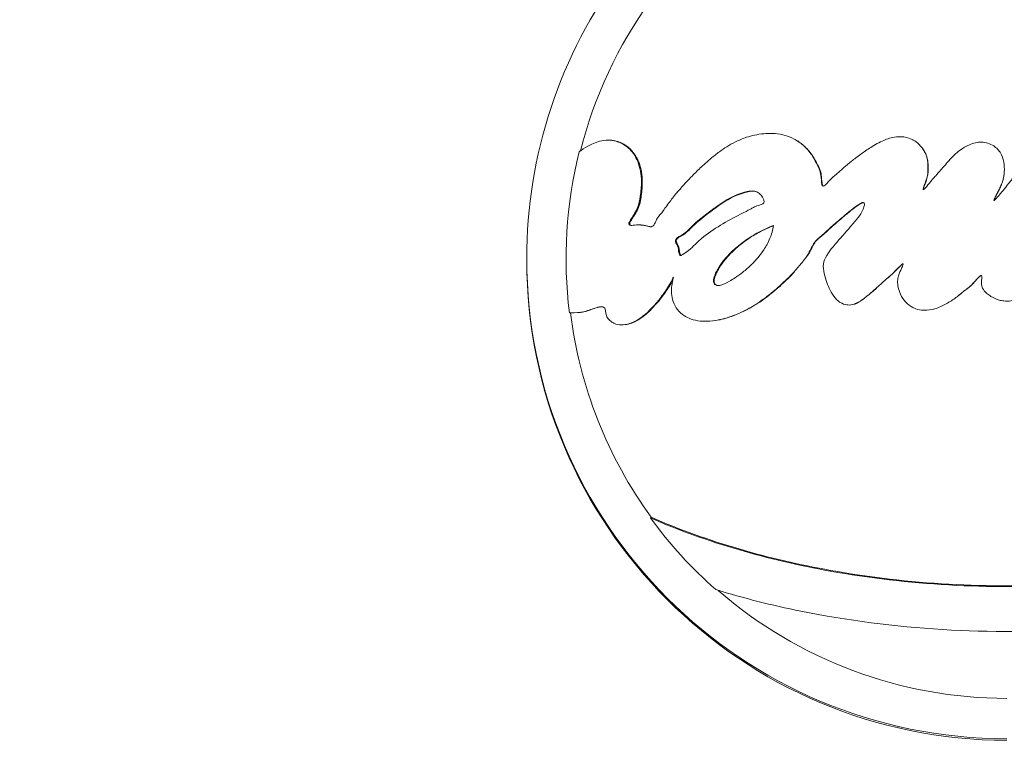
# Model space of a CAD drawing. Units: inches. Extents: x 1980 to 9968, y -1604 to 3014.
# Drawn here: x 8980 to 9055, y -1348 to -1293 of the extents above; entities that cross this region are included whole.
import ezdxf

# ---------------------------------------------------------------- set-up
doc = ezdxf.new("R2010")
doc.units = ezdxf.units.IN
doc.header["$MEASUREMENT"] = 0
doc.styles.get("Standard").update_dxf_attribs({"font": 'arial.ttf'})
doc.dimstyles.new('ISO-25', dxfattribs={"dimtxt": 2.5, "dimasz": 2.5, "dimexe": 1.25, "dimexo": 0.625, "dimtad": 1, "dimtxsty": 'Standard', "dimcen": 2.5, "dimadec": 0, "dimazin": 0, "dimtfac": 1, "dimtmove": 0, "dimatfit": 3, "dimfxl": 1, "dimarcsym": 0})

# ---------------------------------------------------------------- blocks, each defined once
blk = doc.blocks.new('*D10')
at = {"color": 0, "lineweight": -2, "transparency": 16777216}
for p, q in [((7818.761, 2820.558), (7818.761, 2901.808)), ((9966.664, 2820.558), (9966.664, 2901.808)), ((7858.761, 2900.558), (9926.664, 2900.558))]:
    blk.add_line(p, q, dxfattribs=at)
at = {"color": 0, "transparency": 16777216}
for points in [[(7858.761, 2907.225), (7858.761, 2893.891), (7818.761, 2900.558)], [(9926.664, 2907.225), (9926.664, 2893.891), (9966.664, 2900.558)]]:
    blk.add_solid(points, dxfattribs=at)
at = {"layer": 'Defpoints', "color": 0, "transparency": 16777216}
for p in [(9966.664, 2900.558), (9966.664, -1299.983), (7818.761, -1301.127)]:
    blk.add_point(p, dxfattribs=at)
at = {"color": 0, "transparency": 16777216, "insert": (8892.713, 2961.404), "char_height": 80, "attachment_point": 5}
blk.add_mtext('215', dxfattribs=at)

msp = doc.modelspace()

# ---------------------------------------------------------------- linework, layer by layer
at = {"color": 0, "linetype": 'Continuous', "lineweight": 0, "extrusion": (-2.22045e-16, 1, -2.22045e-16)}
for p, q in [((9025.383, -1302.243), (9025.451, -1302.264)), ((9027.237, -1308.567), (9027.302, -1308.573)), ((9018.585, -1311.103), (9018.585, -1311.103)), ((9018.585, -1311.218), (9018.585, -1311.218)), ((9018.585, -1311.218), (9018.585, -1311.218)), ((9033.101, -1313.138), (9033.05, -1313.143)), ((9029.165, -1313.504), (9029.166, -1313.504)), ((9028, -1330.661), (9027.937, -1330.707)), ((9052.485, -1335.866), (9052.485, -1335.864))]:
    msp.add_line(p, q, dxfattribs=at)
at = {"color": 0, "linetype": 'Continuous', "lineweight": 0, "extrusion": (4.93038e-32, -2.22045e-16, -1)}
for centre, major_axis, start_param, end_param in [((9054.885, -1311.102), (-33.246, 0), 0.247197, 0.626343), ((9054.885, -1311.102), (-33.324, 0), -0.123522, 0.244471), ((9054.885, -1311.103), (-36.3, 0), -1.570796, 0), ((9054.885, -1311.103), (-36.3, 0), -1.570796, 0), ((9054.885, -1311.103), (-26.5, 0), -0.120992, -0.120866), ((9054.885, -1311.102), (-33.246, 0), -0.628939, -0.123744), ((9054.885, -1311.102), (-33.324, 0), -0.849692, -0.628939), ((9054.885, -1311.103), (-26.5, 0), -1.130103, -1.129515), ((9054.885, -1311.102), (-33.246, 0), -1.570796, -0.854888)]:
    msp.add_ellipse(centre, major_axis=major_axis, ratio=1, start_param=start_param, end_param=end_param, dxfattribs=at)
at = {"color": 0, "linetype": 'Continuous', "lineweight": 0}
for centre, major_axis, start_param, end_param in [((9054.885, -1311.218), (-36.3, 0), 0, 1.570796), ((9054.885, -1311.218), (-36.3, 0), 0, 1.570796), ((9054.885, -1311.219), (30.15, 0), -2.338356, -2.338199), ((9054.885, -1311.103), (30.15, 0), -2.330223, -2.330068)]:
    msp.add_ellipse(centre, major_axis=major_axis, ratio=1, start_param=start_param, end_param=end_param, dxfattribs=at)
for points, knots in [([(9018.585, -1311.103), (9018.585, -1307.231), (9019.209, -1303.359), (9021.645, -1296.009), (9023.456, -1292.53), (9028.081, -1286.319), (9030.894, -1283.587), (9037.238, -1279.145), (9040.767, -1277.437), (9048.186, -1275.217), (9052.074, -1274.705), (9059.815, -1274.931), (9063.666, -1275.669), (9070.943, -1278.318), (9074.367, -1280.23), (9080.441, -1285.034), (9083.089, -1287.926), (9087.344, -1294.397), (9088.948, -1297.975), (9090.768, -1304.772), (9091.185, -1307.938), (9091.185, -1311.103)], [0, 0, 0, 0, 0.32, 0.32, 0.64, 0.64, 0.96, 0.96, 1.28, 1.28, 1.6, 1.6, 1.92, 1.92, 2.24, 2.24, 2.56, 2.56, 2.88, 2.88, 3.141593, 3.141593, 3.141593, 3.141593]), ([(9085.186, -1297.234), (9084.317, -1297.043), (9083.457, -1297.047), (9082.702, -1297.129), (9082.041, -1297.201), (9081.457, -1297.327), (9080.303, -1297.664), (9079.757, -1297.868), (9079.227, -1298.102), (9077.855, -1298.708), (9076.709, -1299.46), (9075.707, -1300.246), (9074.887, -1300.888), (9074.162, -1301.55), (9073.228, -1302.374), (9072.985, -1302.586), (9072.783, -1302.758), (9072.373, -1303.106), (9072.091, -1303.346), (9071.717, -1303.754), (9071.611, -1303.879), (9071.508, -1304.01), (9071.371, -1304.186), (9071.25, -1304.354), (9071.053, -1304.59), (9070.976, -1304.674), (9070.855, -1304.751), (9070.82, -1304.77), (9070.695, -1304.764), (9070.614, -1304.644), (9070.468, -1304.293), (9070.413, -1304.006), (9070.301, -1303.653), (9070.283, -1303.597), (9070.263, -1303.545), (9070.132, -1303.19), (9069.908, -1302.857), (9069.489, -1302.494), (9069.349, -1302.399), (9069.112, -1302.265), (9069.049, -1302.231), (9068.976, -1302.194), (9068.716, -1302.063), (9068.322, -1301.896), (9067.563, -1301.699), (9067.252, -1301.658), (9066.418, -1301.626), (9066.025, -1301.702), (9065.454, -1301.85), (9065.308, -1301.894), (9064.515, -1302.159), (9063.965, -1302.449), (9063.013, -1303.089), (9062.633, -1303.419), (9062.356, -1303.634), (9061.967, -1303.936), (9061.781, -1304.088), (9061.533, -1304.364), (9061.493, -1304.411), (9061.455, -1304.457), (9061.264, -1304.69), (9061.096, -1304.936), (9060.811, -1305.307), (9060.697, -1305.449), (9060.521, -1305.582), (9060.433, -1305.61), (9060.317, -1305.518), (9060.304, -1305.443), (9060.23, -1305.161), (9060.201, -1304.92), (9060.152, -1304.694), (9060.147, -1304.675), (9060.143, -1304.656), (9060.113, -1304.532), (9060.075, -1304.405), (9059.977, -1304.175), (9059.93, -1304.079), (9059.838, -1303.917), (9059.777, -1303.816), (9059.562, -1303.488), (9059.394, -1303.24), (9059.005, -1302.862), (9058.8, -1302.723), (9058.364, -1302.557), (9058.14, -1302.521), (9057.824, -1302.537), (9057.731, -1302.55), (9057.636, -1302.574), (9057.501, -1302.609), (9057.289, -1302.692), (9056.998, -1302.899), (9056.927, -1302.956), (9056.542, -1303.298), (9056.398, -1303.511), (9056.113, -1303.922), (9056.039, -1304.033), (9055.956, -1304.156), (9055.78, -1304.414), (9055.549, -1304.742), (9055.306, -1305.071), (9055.242, -1305.156), (9055.182, -1305.234), (9054.993, -1305.479), (9054.842, -1305.662), (9054.701, -1305.835), (9054.581, -1305.984), (9054.455, -1306.139), (9054.305, -1306.319), (9054.229, -1306.409), (9054.154, -1306.496), (9054.052, -1306.608), (9054.018, -1306.644), (9053.956, -1306.701), (9053.925, -1306.737), (9053.9, -1306.682), (9053.971, -1306.542), (9054.141, -1306.209), (9054.236, -1306.028), (9054.38, -1305.735), (9054.434, -1305.62), (9054.52, -1305.405), (9054.593, -1305.231), (9054.652, -1304.917), (9054.657, -1304.884), (9054.662, -1304.851), (9054.691, -1304.661), (9054.709, -1304.461), (9054.693, -1304.127), (9054.689, -1304.067), (9054.682, -1304.004), (9054.658, -1303.776), (9054.586, -1303.479), (9054.479, -1303.264), (9054.338, -1302.978), (9054.198, -1302.814), (9053.936, -1302.621), (9053.916, -1302.607), (9053.895, -1302.593), (9053.634, -1302.42), (9053.305, -1302.321), (9052.987, -1302.311), (9052.675, -1302.302), (9052.358, -1302.374), (9051.807, -1302.603), (9051.57, -1302.745), (9051.032, -1303.146), (9050.77, -1303.418), (9050.509, -1303.706), (9050.329, -1303.903), (9050.145, -1304.116), (9049.859, -1304.445), (9049.767, -1304.549), (9049.533, -1304.814), (9049.464, -1304.889), (9049.383, -1304.982), (9049.321, -1305.054), (9049.266, -1305.118), (9049.093, -1305.327), (9048.945, -1305.513), (9048.826, -1305.652), (9048.767, -1305.722), (9048.713, -1305.783), (9048.637, -1305.859), (9048.612, -1305.882), (9048.577, -1305.904), (9048.566, -1305.913), (9048.536, -1305.89), (9048.557, -1305.816), (9048.64, -1305.563), (9048.756, -1305.289), (9048.903, -1304.776), (9048.92, -1304.571), (9048.926, -1304.102), (9048.922, -1303.896), (9048.889, -1303.692), (9048.853, -1303.467), (9048.773, -1303.228), (9048.549, -1302.814), (9048.415, -1302.634), (9048.125, -1302.348), (9047.976, -1302.234), (9047.758, -1302.112), (9047.696, -1302.08), (9047.611, -1302.045), (9047.439, -1301.974), (9047.17, -1301.904), (9046.763, -1301.891), (9046.649, -1301.896), (9046.541, -1301.908), (9046.147, -1301.951), (9045.87, -1302.055), (9045.241, -1302.322), (9044.906, -1302.507), (9044.601, -1302.698), (9044.317, -1302.875), (9044.057, -1303.057), (9043.558, -1303.422), (9043.355, -1303.583), (9042.924, -1303.93), (9042.725, -1304.096), (9042.57, -1304.23), (9042.278, -1304.483), (9042.179, -1304.572), (9042.05, -1304.681), (9042.029, -1304.698), (9042.009, -1304.715), (9041.763, -1304.918), (9041.706, -1304.964), (9041.587, -1305.086), (9041.579, -1305.094), (9041.572, -1305.102), (9041.442, -1305.238), (9041.314, -1305.399), (9041.121, -1305.584), (9041.037, -1305.641), (9040.936, -1305.616), (9040.922, -1305.564), (9040.905, -1305.498), (9040.864, -1305.342), (9040.862, -1305.071), (9040.781, -1304.478), (9040.645, -1304.18), (9040.433, -1303.785), (9040.375, -1303.677), (9040.315, -1303.572), (9040.277, -1303.505), (9040.236, -1303.427), (9040.057, -1303.163), (9039.957, -1303.031), (9039.688, -1302.728), (9039.512, -1302.554), (9039.094, -1302.232), (9038.869, -1302.095), (9038.413, -1301.885), (9038.183, -1301.807), (9037.688, -1301.691), (9037.425, -1301.66), (9036.942, -1301.643), (9036.722, -1301.65), (9036.264, -1301.692), (9036.028, -1301.729), (9035.598, -1301.823), (9035.403, -1301.877), (9034.916, -1302.038), (9034.632, -1302.156), (9034.134, -1302.402), (9033.919, -1302.523), (9033.521, -1302.772), (9033.334, -1302.901), (9032.932, -1303.197), (9032.718, -1303.367), (9032.511, -1303.539), (9032.297, -1303.718), (9032.09, -1303.901), (9031.642, -1304.313), (9031.409, -1304.541), (9030.888, -1305.068), (9030.649, -1305.329), (9030.251, -1305.764), (9030.08, -1305.957), (9029.703, -1306.408), (9029.507, -1306.668), (9029.338, -1306.899), (9029.129, -1307.184), (9028.935, -1307.456), (9028.625, -1307.849), (9028.518, -1307.976), (9028.42, -1308.133), (9028.408, -1308.153), (9028.398, -1308.172), (9028.303, -1308.339), (9028.271, -1308.464), (9028.148, -1308.648), (9028.07, -1308.695), (9027.899, -1308.714), (9027.79, -1308.678), (9027.505, -1308.608), (9027.324, -1308.569), (9026.971, -1308.553), (9026.813, -1308.577), (9026.509, -1308.6), (9026.401, -1308.612), (9026.328, -1308.559), (9026.323, -1308.554), (9026.32, -1308.55), (9026.289, -1308.51), (9026.302, -1308.461), (9026.374, -1308.239), (9026.577, -1307.971), (9026.74, -1307.702), (9026.958, -1307.341), (9027.059, -1307.037), (9027.143, -1306.607), (9027.159, -1306.503), (9027.224, -1306.039), (9027.265, -1305.658), (9027.261, -1305.197), (9027.26, -1305.129), (9027.256, -1305.06), (9027.232, -1304.565), (9027.094, -1304.003), (9026.73, -1303.233), (9026.537, -1302.982), (9026.007, -1302.499), (9025.649, -1302.305), (9025.186, -1302.192), (9025.103, -1302.176), (9025.01, -1302.166), (9024.751, -1302.136), (9024.433, -1302.121), (9023.567, -1302.412), (9023.199, -1302.585), (9022.634, -1302.978), (9022.593, -1303.007), (9022.551, -1303.037)], [-7.670389, -7.670389, -7.670389, -7.670389, -7.585463, -7.585463, -7.585463, -7.511088, -7.511088, -7.442112, -7.442112, -7.442112, -7.263475, -7.263475, -7.263475, -7.117479, -7.117479, -7.065155, -7.065155, -7.065155, -6.95921, -6.95921, -6.918644, -6.918644, -6.918644, -6.864385, -6.864385, -6.825976, -6.825976, -6.810126, -6.810126, -6.782969, -6.782969, -6.722267, -6.722267, -6.710727, -6.710727, -6.710727, -6.632883, -6.632883, -6.592494, -6.592494, -6.580551, -6.580551, -6.580551, -6.537902, -6.537902, -6.502117, -6.502117, -6.429959, -6.429959, -6.404582, -6.404582, -6.286802, -6.286802, -6.15308, -6.15308, -6.15308, -5.965021, -5.965021, -5.929475, -5.929475, -5.929475, -5.751517, -5.751517, -5.638451, -5.638451, -5.573559, -5.573559, -5.48273, -5.48273, -5.292388, -5.292388, -5.274976, -5.274976, -5.274976, -5.160848, -5.160848, -5.088006, -5.088006, -5.04672, -5.04672, -4.989537, -4.989537, -4.940453, -4.940453, -4.896656, -4.896656, -4.877657, -4.877657, -4.877657, -4.850927, -4.850927, -4.841384, -4.841384, -4.793611, -4.793611, -4.777824, -4.777824, -4.777824, -4.744507, -4.744507, -4.731367, -4.731367, -4.731367, -4.690304, -4.690304, -4.690304, -4.655028, -4.655028, -4.655028, -4.63739, -4.63739, -4.626899, -4.626899, -4.619752, -4.619752, -4.61036, -4.61036, -4.602525, -4.602525, -4.597232, -4.597232, -4.592968, -4.592968, -4.592495, -4.592495, -4.592495, -4.589826, -4.589826, -4.589304, -4.589304, -4.589304, -4.58743, -4.58743, -4.58743, -4.584931, -4.584931, -4.58473, -4.58473, -4.58473, -4.582204, -4.582204, -4.582204, -4.579724, -4.579724, -4.577555, -4.577555, -4.574207, -4.574207, -4.574207, -4.571914, -4.571914, -4.570527, -4.570527, -4.567011, -4.567011, -4.567011, -4.564285, -4.564285, -4.559106, -4.559106, -4.559106, -4.556517, -4.556517, -4.554748, -4.554748, -4.553928, -4.553928, -4.55257, -4.55257, -4.549538, -4.549538, -4.546826, -4.546826, -4.544471, -4.544471, -4.544471, -4.541873, -4.541873, -4.539546, -4.539546, -4.537601, -4.537601, -4.536918, -4.536918, -4.536918, -4.535537, -4.535537, -4.53497, -4.53497, -4.53497, -4.532896, -4.532896, -4.530503, -4.530503, -4.530503, -4.52828, -4.52828, -4.525333, -4.525333, -4.522092, -4.522092, -4.522092, -4.515969, -4.515969, -4.514708, -4.514708, -4.514708, -4.498948, -4.498948, -4.497848, -4.497848, -4.497848, -4.479746, -4.479746, -4.468465, -4.468465, -4.455508, -4.455508, -4.455508, -4.424592, -4.424592, -4.38768, -4.38768, -4.373822, -4.373822, -4.373822, -4.365052, -4.365052, -4.358834, -4.358834, -4.351691, -4.351691, -4.34466, -4.34466, -4.338173, -4.338173, -4.331056, -4.331056, -4.325066, -4.325066, -4.318333, -4.318333, -4.312408, -4.312408, -4.303048, -4.303048, -4.295092, -4.295092, -4.287932, -4.287932, -4.279436, -4.279436, -4.279436, -4.270609, -4.270609, -4.259133, -4.259133, -4.241464, -4.241464, -4.216916, -4.216916, -4.179729, -4.179729, -4.179729, -4.134002, -4.134002, -4.081374, -4.081374, -4.073279, -4.073279, -4.073279, -4.002211, -4.002211, -3.95495, -3.95495, -3.872459, -3.872459, -3.786837, -3.786837, -3.676958, -3.676958, -3.5983, -3.5983, -3.589505, -3.589505, -3.589505, -3.512193, -3.512193, -3.218245, -3.218245, -3.218245, -2.823088, -2.823088, -2.692971, -2.692971, -2.299716, -2.299716, -2.232721, -2.232721, -2.232721, -1.750385, -1.750385, -1.268206, -1.268206, -0.704851, -0.704851, -0.578747, -0.578747, -0.578747, -0.226609, -0.226609, -0.015902, -0.015902, 0, 0, 0, 0]), ([(9074.867, -1316.098), (9074.725, -1316.257), (9074.581, -1316.419), (9074.273, -1316.777), (9074.109, -1316.975), (9073.935, -1317.194), (9073.661, -1317.539), (9073.357, -1317.945), (9073.033, -1318.414), (9072.728, -1318.855), (9072.433, -1319.303), (9072.004, -1320.061), (9071.868, -1320.336), (9071.694, -1320.731), (9071.663, -1320.803), (9071.634, -1320.869), (9071.552, -1321.061), (9071.49, -1321.213), (9071.382, -1321.536), (9071.341, -1321.68), (9071.353, -1321.848), (9071.38, -1321.905), (9071.473, -1321.954), (9071.542, -1321.936), (9071.627, -1321.909), (9071.772, -1321.863), (9071.959, -1321.765), (9072.44, -1321.502), (9072.751, -1321.326), (9073.135, -1321.075), (9073.25, -1320.995), (9073.469, -1320.839), (9073.652, -1320.707), (9073.933, -1320.491), (9073.956, -1320.473), (9073.979, -1320.455), (9074.209, -1320.277), (9074.489, -1320.052), (9075.028, -1319.594), (9075.263, -1319.388), (9075.79, -1318.908), (9076.071, -1318.642), (9076.582, -1318.141), (9076.809, -1317.913), (9077.409, -1317.291), (9077.806, -1316.864), (9078.231, -1316.385), (9078.525, -1316.054), (9078.831, -1315.698), (9079.407, -1315.004), (9079.673, -1314.672), (9079.941, -1314.325), (9080.246, -1313.929), (9080.553, -1313.513), (9080.858, -1313.077), (9081.111, -1312.715), (9081.363, -1312.339), (9081.611, -1311.951), (9081.805, -1311.647), (9081.996, -1311.336), (9082.369, -1310.703), (9082.549, -1310.383), (9082.895, -1309.743), (9083.06, -1309.419), (9083.396, -1308.709), (9083.553, -1308.334), (9083.824, -1307.613), (9083.935, -1307.267), (9084.158, -1306.436), (9084.24, -1305.977), (9084.303, -1305.206), (9084.3, -1304.897), (9084.272, -1304.351), (9084.25, -1304.183), (9084.193, -1303.863), (9084.168, -1303.751), (9084.044, -1303.291), (9083.892, -1302.946), (9083.51, -1302.457), (9083.338, -1302.321), (9083.192, -1302.221), (9083.167, -1302.205), (9083.136, -1302.186), (9082.976, -1302.088), (9082.681, -1301.953), (9082.071, -1301.849), (9081.801, -1301.839), (9081.182, -1301.874), (9080.865, -1301.917), (9080.555, -1301.981), (9080.204, -1302.054), (9079.857, -1302.154), (9079.229, -1302.373), (9078.944, -1302.487), (9078.659, -1302.614), (9078.342, -1302.756), (9078.025, -1302.913), (9077.402, -1303.251), (9077.095, -1303.431), (9076.583, -1303.749), (9076.377, -1303.883), (9075.926, -1304.185), (9075.682, -1304.356), (9075.125, -1304.757), (9074.815, -1304.992), (9074.274, -1305.414), (9074.035, -1305.607), (9073.535, -1306.021), (9073.292, -1306.229), (9072.784, -1306.664), (9072.548, -1306.872), (9072.35, -1307.057), (9072.074, -1307.316), (9071.869, -1307.524), (9071.523, -1307.845), (9071.396, -1307.956), (9071.305, -1308.031), (9071.102, -1308.199), (9070.942, -1308.313), (9070.715, -1308.664), (9070.65, -1308.948), (9070.573, -1309.278), (9070.559, -1309.338), (9070.489, -1309.574), (9070.39, -1309.805), (9070.221, -1310.107), (9070.188, -1310.164), (9070.155, -1310.221), (9069.998, -1310.49), (9069.834, -1310.756), (9069.447, -1311.305), (9069.219, -1311.586), (9068.726, -1312.145), (9068.458, -1312.423), (9068.188, -1312.686), (9067.933, -1312.933), (9067.678, -1313.166), (9067.18, -1313.598), (9066.958, -1313.781), (9066.49, -1314.14), (9066.216, -1314.338), (9065.669, -1314.687), (9065.413, -1314.838), (9065.137, -1314.982), (9064.841, -1315.136), (9064.52, -1315.282), (9064.179, -1315.412), (9063.902, -1315.518), (9063.615, -1315.611), (9062.984, -1315.768), (9062.633, -1315.826), (9062.035, -1315.855), (9061.795, -1315.848), (9061.293, -1315.779), (9061.031, -1315.71), (9060.549, -1315.497), (9060.335, -1315.359), (9060.037, -1315.08), (9059.918, -1314.948), (9059.688, -1314.566), (9059.592, -1314.311), (9059.492, -1313.842), (9059.484, -1313.646), (9059.491, -1313.39), (9059.493, -1313.345), (9059.496, -1313.299), (9059.51, -1313.086), (9059.548, -1312.83), (9059.677, -1312.342), (9059.759, -1312.117), (9059.858, -1311.901), (9060.019, -1311.55), (9060.224, -1311.221), (9060.62, -1310.701), (9060.797, -1310.498), (9061.193, -1310.089), (9061.415, -1309.886), (9061.953, -1309.434), (9062.274, -1309.199), (9062.563, -1308.998), (9062.876, -1308.781), (9063.148, -1308.609), (9063.897, -1308.171), (9064.263, -1307.99), (9064.993, -1307.56), (9065.195, -1307.437), (9065.729, -1307.286), (9065.994, -1307.244), (9066.187, -1307.165), (9066.302, -1307.118), (9066.421, -1307.017), (9066.485, -1306.828), (9066.463, -1306.729), (9066.397, -1306.522), (9066.342, -1306.417), (9066.181, -1306.198), (9066.04, -1306.094), (9065.749, -1305.985), (9065.613, -1306), (9065.396, -1306.026), (9065.342, -1306.034), (9065.292, -1306.043), (9065.063, -1306.082), (9064.969, -1306.108), (9064.776, -1306.163), (9064.715, -1306.182), (9064.654, -1306.203), (9064.333, -1306.313), (9064.03, -1306.469), (9063.536, -1306.745), (9063.37, -1306.849), (9063.2, -1306.961), (9063.189, -1306.969), (9062.946, -1307.131), (9062.703, -1307.311), (9062.205, -1307.694), (9061.948, -1307.898), (9061.387, -1308.358), (9061.088, -1308.613), (9060.456, -1309.154), (9060.191, -1309.385), (9059.927, -1309.623), (9059.854, -1309.69), (9059.783, -1309.76), (9059.677, -1309.864), (9059.586, -1309.985), (9059.465, -1310.176), (9059.347, -1310.362), (9059.19, -1310.613), (9058.862, -1311.118), (9058.696, -1311.36), (9058.298, -1311.914), (9058.148, -1312.119), (9058.012, -1312.297), (9057.82, -1312.548), (9057.652, -1312.752), (9057.228, -1313.243), (9057.041, -1313.418), (9056.94, -1313.509), (9056.93, -1313.518), (9056.919, -1313.527), (9056.657, -1313.757), (9056.367, -1313.955), (9055.781, -1314.208), (9055.506, -1314.28), (9055.019, -1314.324), (9054.838, -1314.325), (9054.557, -1314.294), (9054.445, -1314.277), (9054.121, -1314.189), (9053.896, -1314.1), (9053.56, -1313.891), (9053.458, -1313.812), (9053.21, -1313.597), (9053.125, -1313.493), (9053.004, -1313.235), (9052.978, -1313.121), (9052.963, -1312.834), (9052.993, -1312.647), (9053, -1312.462), (9053.002, -1312.419), (9052.947, -1312.35), (9052.881, -1312.407), (9052.812, -1312.469), (9052.688, -1312.583), (9052.52, -1312.788), (9052.127, -1313.202), (9051.935, -1313.347), (9051.724, -1313.509), (9051.711, -1313.519), (9051.698, -1313.529), (9051.484, -1313.694), (9051.275, -1313.873), (9051.029, -1314.057), (9050.825, -1314.211), (9050.589, -1314.372), (9050.041, -1314.677), (9049.745, -1314.814), (9049.172, -1314.981), (9048.891, -1315.025), (9048.358, -1315.009), (9048.151, -1314.953), (9047.939, -1314.881), (9047.861, -1314.849), (9047.604, -1314.716), (9047.424, -1314.599), (9047.087, -1314.232), (9046.942, -1314.029), (9046.758, -1313.612), (9046.71, -1313.422), (9046.638, -1313.093), (9046.622, -1312.973), (9046.632, -1312.677), (9046.658, -1312.535), (9046.757, -1312.218), (9046.848, -1312.016), (9046.97, -1311.743), (9047.007, -1311.658), (9047.043, -1311.556), (9047.055, -1311.525), (9047.044, -1311.505), (9047.043, -1311.503), (9047.022, -1311.488), (9046.973, -1311.527), (9046.921, -1311.572), (9046.789, -1311.685), (9046.586, -1311.899), (9046.381, -1312.105), (9046.36, -1312.126), (9046.339, -1312.147), (9046.171, -1312.313), (9045.974, -1312.489), (9045.769, -1312.669), (9045.496, -1312.909), (9045.228, -1313.154), (9044.955, -1313.393), (9044.806, -1313.524), (9044.64, -1313.666), (9044.468, -1313.809), (9044.254, -1313.987), (9044.024, -1314.167), (9043.595, -1314.461), (9043.479, -1314.508), (9043.161, -1314.617), (9043.029, -1314.624), (9042.84, -1314.609), (9042.814, -1314.607), (9042.787, -1314.603), (9042.64, -1314.582), (9042.473, -1314.542), (9042.099, -1314.295), (9041.928, -1314.13), (9041.655, -1313.761), (9041.547, -1313.55), (9041.457, -1313.353), (9041.382, -1313.189), (9041.298, -1312.982), (9041.146, -1312.535), (9041.078, -1312.286), (9041, -1311.779), (9041, -1311.564), (9041.101, -1311.155), (9041.193, -1310.963), (9041.522, -1310.491), (9041.683, -1310.281), (9042.035, -1309.866), (9042.173, -1309.711), (9042.327, -1309.539), (9042.37, -1309.491), (9042.548, -1309.293), (9042.699, -1309.128), (9043.099, -1308.656), (9043.311, -1308.391), (9043.678, -1307.968), (9043.841, -1307.76), (9044.01, -1307.423), (9044.048, -1307.323), (9044.108, -1307.108), (9044.137, -1307.009), (9044.098, -1306.908), (9044.084, -1306.891), (9044.07, -1306.883), (9044.003, -1306.848), (9043.923, -1306.89), (9043.738, -1306.985), (9043.645, -1307.043), (9043.386, -1307.217), (9043.238, -1307.336), (9043.154, -1307.405), (9043.133, -1307.421), (9042.929, -1307.589), (9042.627, -1307.839), (9042.021, -1308.351), (9041.768, -1308.568), (9041.312, -1308.985), (9041.106, -1309.184), (9040.703, -1309.522), (9040.538, -1309.65), (9040.412, -1309.799), (9040.232, -1310.012), (9040.07, -1310.379), (9039.924, -1310.662), (9039.895, -1310.716), (9039.809, -1310.861), (9039.747, -1310.955), (9039.611, -1311.138), (9039.572, -1311.188), (9039.36, -1311.453), (9039.188, -1311.669), (9038.756, -1312.158), (9038.507, -1312.419), (9037.99, -1312.917), (9037.762, -1313.129), (9037.304, -1313.529), (9037.081, -1313.716), (9036.597, -1314.093), (9036.334, -1314.283), (9035.847, -1314.603), (9035.629, -1314.737), (9035.403, -1314.862), (9035.197, -1314.976), (9034.99, -1315.082), (9034.444, -1315.33), (9034.112, -1315.463), (9033.476, -1315.661), (9033.183, -1315.734), (9032.577, -1315.833), (9032.259, -1315.857), (9031.962, -1315.846), (9031.629, -1315.834), (9031.372, -1315.783), (9030.945, -1315.662), (9030.78, -1315.59), (9030.573, -1315.471), (9030.546, -1315.454), (9030.519, -1315.437), (9030.306, -1315.303), (9030.121, -1315.135), (9029.856, -1314.795), (9029.744, -1314.603), (9029.659, -1314.357), (9029.594, -1314.164), (9029.555, -1313.957), (9029.526, -1313.586), (9029.526, -1313.445), (9029.544, -1313.215), (9029.548, -1313.178), (9029.552, -1313.139), (9029.572, -1312.971), (9029.608, -1312.753), (9029.682, -1312.502)], [-181.903833, -181.903833, -181.903833, -181.903833, -181.843865, -181.843865, -181.779012, -181.779012, -181.779012, -181.676734, -181.676734, -181.676734, -181.580366, -181.580366, -181.519741, -181.519741, -181.505891, -181.505891, -181.505891, -181.465494, -181.465494, -181.427996, -181.427996, -181.411853, -181.411853, -181.380574, -181.380574, -181.380574, -181.327239, -181.327239, -181.255179, -181.255179, -181.222331, -181.222331, -181.191676, -181.191676, -181.189066, -181.189066, -181.189066, -181.163063, -181.163063, -181.145637, -181.145637, -181.126499, -181.126499, -181.109684, -181.109684, -181.085188, -181.085188, -181.085188, -181.068287, -181.068287, -181.054248, -181.054248, -181.054248, -181.038267, -181.038267, -181.038267, -181.024975, -181.024975, -181.024975, -181.014581, -181.014581, -181.004353, -181.004353, -180.992475, -180.992475, -180.976927, -180.976927, -180.960687, -180.960687, -180.93584, -180.93584, -180.915424, -180.915424, -180.889123, -180.889123, -180.874748, -180.874748, -180.829551, -180.829551, -180.794476, -180.794476, -180.786831, -180.786831, -180.786831, -180.747764, -180.747764, -180.720399, -180.720399, -180.69242, -180.69242, -180.69242, -180.660691, -180.660691, -180.634456, -180.634456, -180.634456, -180.60515, -180.60515, -180.576347, -180.576347, -180.556613, -180.556613, -180.532819, -180.532819, -180.501497, -180.501497, -180.476745, -180.476745, -180.44415, -180.44415, -180.399354, -180.399354, -180.399354, -180.336817, -180.336817, -180.294283, -180.294283, -180.294283, -180.199325, -180.199325, -180.115329, -180.115329, -180.0977, -180.0977, -180.050831, -180.050831, -180.039779, -180.039779, -180.039779, -179.987787, -179.987787, -179.927824, -179.927824, -179.863534, -179.863534, -179.863534, -179.80284, -179.80284, -179.739386, -179.739386, -179.678444, -179.678444, -179.633165, -179.633165, -179.633165, -179.584564, -179.584564, -179.584564, -179.545148, -179.545148, -179.498547, -179.498547, -179.467038, -179.467038, -179.431449, -179.431449, -179.397374, -179.397374, -179.375752, -179.375752, -179.354482, -179.354482, -179.330063, -179.330063, -179.325092, -179.325092, -179.325092, -179.302489, -179.302489, -179.281953, -179.281953, -179.281953, -179.248784, -179.248784, -179.225322, -179.225322, -179.198206, -179.198206, -179.159687, -179.159687, -179.159687, -179.117915, -179.117915, -179.02939, -179.02939, -178.875801, -178.875801, -178.788094, -178.788094, -178.788094, -178.736037, -178.736037, -178.667988, -178.667988, -178.591774, -178.591774, -178.487657, -178.487657, -178.309472, -178.309472, -178.248859, -178.248859, -178.248859, -177.972268, -177.972268, -177.843696, -177.843696, -177.843696, -177.16241, -177.16241, -176.509041, -176.509041, -176.462799, -176.462799, -175.512246, -175.512246, -174.535957, -174.535957, -173.291332, -173.291332, -171.518995, -171.518995, -170.615889, -170.615889, -170.615889, -169.26291, -169.26291, -169.26291, -167.943607, -167.943607, -165.878061, -165.878061, -164.809443, -164.809443, -164.809443, -163.303961, -163.303961, -160.358615, -160.358615, -159.953382, -159.953382, -159.953382, -150.183289, -150.183289, -141.935839, -141.935839, -137.440986, -137.440986, -135.071827, -135.071827, -132.177131, -132.177131, -130.522587, -130.522587, -127.102948, -127.102948, -124.616971, -124.616971, -121.166175, -121.166175, -119.787019, -119.787019, -117.607462, -117.607462, -117.607462, -113.661899, -113.661899, -109.166503, -109.166503, -108.878715, -108.878715, -108.878715, -104.106708, -104.106708, -104.106708, -100.146914, -100.146914, -96.501792, -96.501792, -93.446852, -93.446852, -90.340944, -90.340944, -88.494342, -88.494342, -85.290078, -85.290078, -83.20685, -83.20685, -81.379147, -81.379147, -78.980007, -78.980007, -76.853019, -76.853019, -74.050014, -74.050014, -72.41029, -72.41029, -71.332669, -71.332669, -71.247008, -71.247008, -70.189463, -70.189463, -70.189463, -67.536392, -67.536392, -67.239506, -67.239506, -67.239506, -64.884086, -64.884086, -64.884086, -61.754077, -61.754077, -61.754077, -60.046019, -60.046019, -60.046019, -57.927412, -57.927412, -54.894406, -54.894406, -48.981378, -48.981378, -48.094604, -48.094604, -48.094604, -43.193021, -43.193021, -40.022873, -40.022873, -36.462234, -36.462234, -36.462234, -33.493899, -33.493899, -30.544114, -30.544114, -26.950104, -26.950104, -23.609189, -23.609189, -21.617319, -21.617319, -20.382942, -20.382942, -19.888293, -19.888293, -18.413105, -18.413105, -17.401167, -17.401167, -16.633697, -16.633697, -15.986252, -15.986252, -15.532604, -15.532604, -15.433011, -15.433011, -15.433011, -14.967082, -14.967082, -14.543323, -14.543323, -13.637747, -13.637747, -13.283854, -13.283854, -10.843985, -10.843985, -9.11176, -9.11176, -7.614655, -7.614655, -6.358354, -6.358354, -6.358354, -4.558993, -4.558993, -4.102781, -4.102781, -3.404181, -3.404181, -3.033977, -3.033977, -2.645286, -2.645286, -2.303772, -2.303772, -2.079663, -2.079663, -1.891447, -1.891447, -1.69474, -1.69474, -1.544139, -1.544139, -1.544139, -1.406593, -1.406593, -1.256511, -1.256511, -1.141451, -1.141451, -1.025399, -1.025399, -1.025399, -0.89462, -0.89462, -0.731792, -0.731792, -0.706777, -0.706777, -0.706777, -0.508494, -0.508494, -0.337496, -0.337496, -0.337496, -0.203683, -0.203683, -0.09694, -0.09694, -0.0786, -0.0786, -0.0786, 0, 0, 0, 0]), ([(9026.49, -1308.599), (9026.474, -1308.598), (9026.433, -1308.59), (9026.363, -1308.547), (9026.37, -1308.475), (9026.389, -1308.395), (9026.436, -1308.299), (9026.496, -1308.193), (9026.568, -1308.08), (9026.645, -1307.96), (9026.727, -1307.837), (9026.799, -1307.723), (9026.859, -1307.62), (9026.906, -1307.533), (9026.949, -1307.447), (9026.988, -1307.364), (9027.023, -1307.282), (9027.055, -1307.201), (9027.083, -1307.122), (9027.108, -1307.044), (9027.131, -1306.966), (9027.152, -1306.887), (9027.17, -1306.807), (9027.187, -1306.726), (9027.202, -1306.646), (9027.215, -1306.564), (9027.228, -1306.484), (9027.243, -1306.379), (9027.261, -1306.241), (9027.281, -1306.078), (9027.297, -1305.915), (9027.311, -1305.751), (9027.321, -1305.589), (9027.326, -1305.421), (9027.327, -1305.25), (9027.322, -1305.072), (9027.309, -1304.888), (9027.287, -1304.697), (9027.257, -1304.504), (9027.214, -1304.306), (9027.164, -1304.119), (9027.107, -1303.945), (9027.045, -1303.783), (9026.978, -1303.633), (9026.908, -1303.495), (9026.837, -1303.369), (9026.765, -1303.255), (9026.692, -1303.151), (9026.615, -1303.05), (9026.534, -1302.955), (9026.449, -1302.864), (9026.368, -1302.786), (9026.293, -1302.72), (9026.224, -1302.665), (9026.153, -1302.611), (9026.08, -1302.56), (9026.005, -1302.512), (9025.927, -1302.466), (9025.848, -1302.424), (9025.768, -1302.384), (9025.686, -1302.348), (9025.603, -1302.314), (9025.524, -1302.286), (9025.474, -1302.27), (9025.451, -1302.264)], [-3.627478, -3.627478, -3.627478, -3.627478, -3.614172, -3.589505, -3.543098, -3.49669, -3.450283, -3.403875, -3.357468, -3.31106, -3.264653, -3.218245, -3.185416, -3.152586, -3.119756, -3.086927, -3.054097, -3.021268, -2.988438, -2.955608, -2.922779, -2.889949, -2.857119, -2.82429, -2.79146, -2.75863, -2.725801, -2.692971, -2.63544, -2.577908, -2.520377, -2.462846, -2.405315, -2.347783, -2.290252, -2.232721, -2.172429, -2.112137, -2.051845, -1.991553, -1.931261, -1.870969, -1.810677, -1.750385, -1.690112, -1.62984, -1.569568, -1.509295, -1.449023, -1.38875, -1.328478, -1.268206, -1.225114, -1.182023, -1.138932, -1.095841, -1.05275, -1.009659, -0.966568, -0.923476, -0.880385, -0.837294, -0.794203, -0.760502, -0.760502, -0.760502, -0.760502]), ([(9040.999, -1305.631), (9040.973, -1305.612), (9040.958, -1305.576), (9040.942, -1305.531), (9040.94, -1305.523), (9040.939, -1305.518), (9040.938, -1305.515), (9040.936, -1305.509), (9040.933, -1305.496), (9040.929, -1305.478), (9040.925, -1305.458), (9040.922, -1305.442), (9040.92, -1305.43), (9040.918, -1305.417), (9040.916, -1305.4), (9040.913, -1305.382), (9040.911, -1305.367), (9040.91, -1305.36), (9040.91, -1305.355), (9040.9, -1305.277), (9040.89, -1305.145), (9040.875, -1304.959), (9040.848, -1304.701), (9040.756, -1304.34), (9040.578, -1304.009), (9040.472, -1303.811), (9040.436, -1303.745), (9040.418, -1303.713), (9040.4, -1303.68), (9040.37, -1303.626), (9040.339, -1303.571), (9040.291, -1303.49), (9040.207, -1303.347), (9040.042, -1303.115), (9039.93, -1302.979), (9039.796, -1302.828), (9039.636, -1302.661), (9039.443, -1302.493), (9039.234, -1302.332), (9039.095, -1302.237), (9038.951, -1302.152), (9038.918, -1302.134)], [-4.4662248, -4.4662248, -4.4662248, -4.4662248, -4.4574964, -4.4568109, -4.4561254, -4.455954, -4.4557826, -4.4554399, -4.4547544, -4.4533833, -4.4520123, -4.4513268, -4.4506413, -4.4499558, -4.4492703, -4.4478993, -4.4472138, -4.4470424, -4.446871, -4.4465282, -4.4355601, -4.430076, -4.4245919, -4.4061362, -4.3876805, -4.3820233, -4.380609, -4.3791947, -4.3777804, -4.3763661, -4.3721232, -4.3707089, -4.3650517, -4.361943, -4.3588342, -4.3588342, -4.3552625, -4.3516907, -4.3516907, -4.3481751, -4.3471722, -4.3471722, -4.3471722, -4.3471722]), ([(9048.566, -1305.908), (9048.557, -1305.891), (9048.58, -1305.794), (9048.674, -1305.529), (9048.791, -1305.227), (9048.883, -1304.911), (9048.929, -1304.677), (9048.936, -1304.463), (9048.939, -1304.225), (9048.938, -1304.066), (9048.924, -1303.862), (9048.911, -1303.76), (9048.869, -1303.489), (9048.788, -1303.247), (9048.613, -1302.924), (9048.548, -1302.824), (9048.476, -1302.729)], [-4.55381421, -4.55381421, -4.55381421, -4.55381421, -4.55283078, -4.55173332, -4.5495384, -4.5495384, -4.54818228, -4.54682617, -4.54682617, -4.54564846, -4.54505961, -4.54447076, -4.54447076, -4.54187252, -4.54187252, -4.54062329, -4.54062329, -4.54062329, -4.54062329]), ([(9053.915, -1306.714), (9053.915, -1306.707), (9053.918, -1306.695), (9053.923, -1306.678), (9053.926, -1306.668), (9053.933, -1306.65), (9053.943, -1306.625), (9053.955, -1306.597), (9053.969, -1306.568), (9053.995, -1306.511), (9054.06, -1306.381), (9054.153, -1306.201), (9054.251, -1306.011), (9054.329, -1305.856), (9054.403, -1305.701), (9054.465, -1305.559), (9054.508, -1305.451), (9054.577, -1305.263), (9054.636, -1305.043), (9054.671, -1304.809), (9054.681, -1304.735), (9054.689, -1304.64), (9054.692, -1304.593), (9054.694, -1304.561), (9054.695, -1304.546)], [-4.61905991, -4.61905991, -4.61905991, -4.61905991, -4.61759888, -4.61732969, -4.61706051, -4.61652215, -4.61544542, -4.61490705, -4.61436869, -4.61329196, -4.6111385, -4.60683158, -4.60467812, -4.60252466, -4.60001727, -4.59750987, -4.59625618, -4.59500248, -4.59249509, -4.59249509, -4.59169731, -4.59149786, -4.59129842, -4.59111474, -4.59111474, -4.59111474, -4.59111474]), ([(9030.381, -1310.795), (9030.533, -1310.695), (9030.679, -1310.6), (9031.257, -1310.16), (9031.332, -1309.946), (9032.903, -1308.741), (9033.913, -1308.154), (9035.603, -1307.327), (9035.601, -1307.303), (9036.076, -1307.085), (9036.221, -1307.059), (9036.374, -1307.009), (9036.411, -1306.994), (9036.462, -1306.963), (9036.481, -1306.948), (9036.505, -1306.917), (9036.516, -1306.9), (9036.532, -1306.843), (9036.533, -1306.813), (9036.529, -1306.745), (9036.517, -1306.7), (9036.479, -1306.59), (9036.444, -1306.522), (9036.349, -1306.367), (9036.273, -1306.271), (9036.098, -1306.126), (9036.01, -1306.076), (9035.806, -1306.007), (9035.672, -1305.987), (9035.379, -1306.012), (9035.178, -1306.042), (9034.033, -1306.433), (9033.4, -1306.831), (9032.686, -1307.358), (9031.773, -1308.038), (9030.981, -1308.732), (9030.867, -1308.919), (9030.354, -1309.329), (9030.155, -1309.404), (9029.953, -1309.555), (9029.913, -1309.59), (9029.882, -1309.628)], [-0.9338131, -0.9338131, -0.9338131, -0.9338131, -0.9099218, -0.9099218, -0.8334254, -0.8334254, -0.7259439, -0.7259439, -0.6590496, -0.6590496, -0.5744379, -0.5744379, -0.5438074, -0.5438074, -0.5246888, -0.5246888, -0.5137482, -0.5137482, -0.5014796, -0.5014796, -0.4780664, -0.4780664, -0.4399239, -0.4399239, -0.3817835, -0.3817835, -0.3333125, -0.3333125, -0.2806318, -0.2806318, -0.2462194, -0.2462194, -0.1711907, -0.1711907, -0.1483994, -0.1483994, -0.1287638, -0.1287638, -0.1104309, -0.1104309, -0.1058308, -0.1058308, -0.1058308, -0.1058308]), ([(9035.886, -1306.035), (9035.793, -1306.012), (9035.68, -1306.002), (9035.424, -1306.024), (9035.224, -1306.054), (9034.081, -1306.444), (9033.45, -1306.841), (9032.746, -1307.36), (9031.827, -1308.044), (9031, -1308.77), (9030.878, -1308.981), (9030.314, -1309.386), (9030.073, -1309.48), (9029.948, -1309.622), (9029.945, -1309.627), (9029.941, -1309.631)], [-0.209166, -0.209166, -0.209166, -0.209166, -0.1786874, -0.1786874, -0.1534877, -0.1534877, -0.0985454, -0.0985454, -0.0826714, -0.0826714, -0.0678654, -0.0678654, -0.0560356, -0.0560356, -0.055679, -0.055679, -0.055679, -0.055679]), ([(9044.072, -1306.885), (9044.049, -1306.88), (9043.98, -1306.891), (9043.871, -1306.937), (9043.721, -1307.021), (9043.569, -1307.121), (9043.413, -1307.23), (9043.272, -1307.34), (9043.193, -1307.403), (9043.14, -1307.447), (9043.063, -1307.51), (9042.982, -1307.577), (9042.887, -1307.655), (9042.786, -1307.74), (9042.675, -1307.832), (9042.557, -1307.931), (9042.433, -1308.035), (9042.284, -1308.161), (9042.113, -1308.306), (9041.925, -1308.467), (9041.738, -1308.631), (9041.562, -1308.789), (9041.397, -1308.942), (9041.24, -1309.088), (9041.081, -1309.233), (9040.93, -1309.365), (9040.78, -1309.487), (9040.65, -1309.596), (9040.543, -1309.695), (9040.448, -1309.796), (9040.364, -1309.905), (9040.281, -1310.033), (9040.203, -1310.174), (9040.13, -1310.318), (9040.064, -1310.454), (9040.009, -1310.566), (9039.955, -1310.671), (9039.899, -1310.771), (9039.847, -1310.855), (9039.813, -1310.905), (9039.804, -1310.92)], [-15.367123, -15.367123, -15.367123, -15.367123, -15.210589, -14.988167, -14.765745, -14.543323, -14.228456, -13.913588, -13.598721, -13.283854, -12.97887, -12.673886, -12.368903, -12.063919, -11.758936, -11.453952, -11.148968, -10.843985, -10.410929, -9.977872, -9.544816, -9.11176, -8.737484, -8.363207, -7.988931, -7.614655, -7.300579, -6.986504, -6.672429, -6.358354, -6.076408, -5.794461, -5.512514, -5.230568, -4.948621, -4.666675, -4.384728, -4.102781, -3.83558, -3.736002, -3.736002, -3.736002, -3.736002]), ([(9027.27, -1308.571), (9027.258, -1308.57), (9027.226, -1308.568), (9027.196, -1308.567), (9027.178, -1308.566)], [-3.7933397, -3.7933397, -3.7933397, -3.7933397, -3.78683662, -3.77628169, -3.77628169, -3.77628169, -3.77628169]), ([(9027.968, -1308.704), (9027.947, -1308.701), (9027.865, -1308.688), (9027.713, -1308.649), (9027.502, -1308.598), (9027.359, -1308.579), (9027.302, -1308.573)], [-3.9282121, -3.9282121, -3.9282121, -3.9282121, -3.9129217, -3.8708933, -3.828865, -3.7989534, -3.7989534, -3.7989534, -3.7989534]), ([(9037.25, -1308.601), (9036.813, -1308.771), (9036.388, -1308.965), (9035.444, -1309.486), (9035.079, -1309.753), (9034.557, -1310.162), (9034.241, -1310.438), (9033.179, -1311.501), (9032.93, -1312.076), (9032.722, -1312.562), (9032.708, -1312.691), (9032.706, -1312.825), (9032.713, -1312.885), (9032.737, -1312.961), (9032.752, -1313.001), (9032.796, -1313.055), (9032.82, -1313.08), (9032.881, -1313.114), (9032.911, -1313.126), (9032.989, -1313.142), (9033.024, -1313.143), (9033.05, -1313.143)], [-0.3761006, -0.3761006, -0.3761006, -0.3761006, -0.3580909, -0.3580909, -0.3344564, -0.3344564, -0.3037841, -0.3037841, -0.2140683, -0.2140683, -0.1314113, -0.1314113, -0.0635603, -0.0635603, -0.0318508, -0.0318508, -0.0170054, -0.0170054, -0.0082305, -0.0082305, 0, 0, 0, 0]), ([(9037.246, -1308.625), (9036.868, -1308.774), (9036.497, -1308.942), (9035.837, -1309.294), (9035.55, -1309.467), (9035.117, -1309.766), (9034.962, -1309.882), (9034.612, -1310.163), (9034.227, -1310.485), (9033.741, -1311.001), (9033.634, -1311.125), (9033.191, -1311.677), (9033.023, -1312.015), (9032.895, -1312.274), (9032.849, -1312.379), (9032.777, -1312.596), (9032.767, -1312.668), (9032.756, -1312.782), (9032.763, -1312.842), (9032.777, -1312.918), (9032.788, -1312.956), (9032.823, -1313.021), (9032.844, -1313.047), (9032.899, -1313.092), (9032.931, -1313.108), (9033.009, -1313.133), (9033.056, -1313.138), (9033.101, -1313.138)], [-0.1112633, -0.1112633, -0.1112633, -0.1112633, -0.1005118, -0.1005118, -0.0914656, -0.0914656, -0.0859144, -0.0859144, -0.0788712, -0.0788712, -0.0765175, -0.0765175, -0.0686316, -0.0686316, -0.0639528, -0.0639528, -0.0587713, -0.0587713, -0.0475172, -0.0475172, -0.0357012, -0.0357012, -0.0252923, -0.0252923, -0.0141416, -0.0141416, 0, 0, 0, 0]), ([(9033.05, -1313.143), (9033.121, -1313.143), (9033.194, -1313.128), (9033.482, -1313.045), (9033.671, -1312.951), (9034.054, -1312.74), (9034.309, -1312.592), (9034.709, -1312.311), (9035.141, -1311.966), (9035.371, -1311.77), (9035.785, -1311.36), (9035.972, -1311.15), (9036.273, -1310.773), (9036.397, -1310.602), (9036.689, -1310.169), (9036.827, -1309.932), (9037.09, -1309.289), (9037.187, -1308.972), (9037.25, -1308.601)], [-1.186921, -1.186921, -1.186921, -1.186921, -1.107132, -1.107132, -0.855554, -0.855554, -0.716944, -0.578334, -0.578334, -0.44801, -0.44801, -0.34597, -0.34597, -0.262019, -0.262019, -0.112642, -0.112642, 0, 0, 0, 0]), ([(9029.882, -1309.628), (9029.873, -1309.639), (9029.865, -1309.651), (9029.841, -1309.692), (9029.832, -1309.717), (9029.823, -1309.768), (9029.827, -1309.793), (9029.837, -1309.843), (9029.852, -1309.878), (9029.923, -1310.014), (9029.986, -1310.084), (9030.064, -1310.416), (9030.079, -1310.618), (9030.127, -1310.773), (9030.143, -1310.819), (9030.175, -1310.858), (9030.183, -1310.866), (9030.204, -1310.877), (9030.212, -1310.878), (9030.224, -1310.88), (9030.233, -1310.879), (9030.253, -1310.875), (9030.268, -1310.869), (9030.318, -1310.842), (9030.349, -1310.818), (9030.381, -1310.795)], [-0.1058305, -0.1058305, -0.1058305, -0.1058305, -0.1044576, -0.1044576, -0.1012341, -0.1012341, -0.0966829, -0.0966829, -0.0870269, -0.0870269, -0.0569658, -0.0569658, -0.0319174, -0.0319174, -0.0278597, -0.0278597, -0.0265325, -0.0265325, -0.0249632, -0.0249632, -0.0204223, -0.0204223, -0.0121236, -0.0121236, 0, 0, 0, 0]), ([(9029.941, -1309.631), (9029.926, -1309.65), (9029.911, -1309.672), (9029.888, -1309.726), (9029.885, -1309.751), (9029.884, -1309.789), (9029.887, -1309.814), (9029.913, -1309.889), (9029.939, -1309.935), (9030.082, -1310.18), (9030.096, -1310.31), (9030.152, -1310.651), (9030.17, -1310.741), (9030.207, -1310.826), (9030.218, -1310.841), (9030.233, -1310.859), (9030.241, -1310.866), (9030.252, -1310.872), (9030.253, -1310.873), (9030.254, -1310.874)], [-0.05567864, -0.05567864, -0.05567864, -0.05567864, -0.05425773, -0.05425773, -0.05262932, -0.05262932, -0.05087529, -0.05087529, -0.04856202, -0.04856202, -0.03770274, -0.03770274, -0.0327076, -0.0327076, -0.03059306, -0.03059306, -0.02846891, -0.02846891, -0.02821605, -0.02821605, -0.02821605, -0.02821605]), ([(9047.04, -1311.501), (9047.038, -1311.502), (9047.029, -1311.504), (9047.011, -1311.516), (9046.982, -1311.535), (9046.948, -1311.564), (9046.91, -1311.597), (9046.867, -1311.636), (9046.822, -1311.679), (9046.773, -1311.727), (9046.723, -1311.777), (9046.67, -1311.829), (9046.618, -1311.883), (9046.566, -1311.935), (9046.515, -1311.987), (9046.464, -1312.039), (9046.412, -1312.091), (9046.356, -1312.147), (9046.296, -1312.207), (9046.229, -1312.271), (9046.159, -1312.337), (9046.087, -1312.403), (9046.017, -1312.466), (9045.946, -1312.529), (9045.896, -1312.573), (9045.872, -1312.594)], [-71.026667, -71.026667, -71.026667, -71.026667, -70.996539, -70.746071, -70.495602, -70.245133, -69.994664, -69.744195, -69.493726, -69.243257, -68.992789, -68.74232, -68.491851, -68.241382, -67.990913, -67.740444, -67.489975, -67.239506, -66.945079, -66.650651, -66.356224, -66.061796, -65.767368, -65.472941, -65.198959, -65.198959, -65.198959, -65.198959]), ([(9038.818, -1312.122), (9038.652, -1312.301), (9038.287, -1312.676), (9037.608, -1313.303), (9036.891, -1313.903), (9036.177, -1314.423), (9035.473, -1314.847), (9034.808, -1315.193), (9033.975, -1315.525), (9033.414, -1315.678), (9033.211, -1315.721)], [-2.551596, -2.551596, -2.551596, -2.551596, -2.303772, -2.079663, -1.891447, -1.69474, -1.544139, -1.406593, -1.256511, -1.176812, -1.176812, -1.176812, -1.176812]), ([(9052.948, -1312.378), (9052.943, -1312.379), (9052.928, -1312.384), (9052.904, -1312.396), (9052.875, -1312.417), (9052.842, -1312.444), (9052.806, -1312.476), (9052.768, -1312.512), (9052.728, -1312.554), (9052.685, -1312.599), (9052.641, -1312.647), (9052.595, -1312.699), (9052.547, -1312.752), (9052.497, -1312.807), (9052.447, -1312.864), (9052.395, -1312.921), (9052.346, -1312.973), (9052.3, -1313.021), (9052.258, -1313.064), (9052.215, -1313.106), (9052.173, -1313.145), (9052.133, -1313.182), (9052.093, -1313.217), (9052.053, -1313.251), (9052.015, -1313.283), (9051.976, -1313.314), (9051.938, -1313.345), (9051.9, -1313.374), (9051.862, -1313.404), (9051.827, -1313.43), (9051.804, -1313.447), (9051.795, -1313.455)], [-119.233608, -119.233608, -119.233608, -119.233608, -119.021379, -118.638559, -118.255739, -117.872919, -117.490099, -117.107279, -116.724459, -116.341639, -115.958819, -115.575999, -115.193179, -114.810359, -114.427539, -114.044719, -113.661899, -113.36295, -113.064001, -112.765052, -112.466103, -112.167154, -111.868205, -111.569256, -111.270307, -110.971358, -110.672409, -110.37346, -110.074511, -109.775562, -109.555634, -109.555634, -109.555634, -109.555634]), ([(9029.682, -1312.502), (9029.65, -1312.569), (9029.547, -1312.779), (9029.183, -1313.405), (9028.964, -1313.731), (9028.314, -1314.577), (9027.845, -1315.079), (9027.17, -1315.619), (9026.839, -1315.851), (9026.169, -1316.094), (9025.914, -1316.132), (9025.571, -1316.118), (9025.385, -1316.095), (9025.066, -1315.94), (9024.963, -1315.871), (9024.785, -1315.711), (9024.707, -1315.619), (9024.583, -1315.384), (9024.565, -1315.276), (9024.542, -1315.078), (9024.541, -1314.974), (9024.493, -1314.865), (9024.477, -1314.841), (9024.438, -1314.803), (9024.415, -1314.788), (9024.355, -1314.761), (9024.319, -1314.754), (9024.222, -1314.744), (9024.152, -1314.751), (9023.935, -1314.784), (9023.746, -1314.846), (9023.195, -1315.039), (9022.963, -1315.131), (9022.386, -1315.208), (9021.929, -1315.205), (9021.814, -1315.208)], [-0.2756215, -0.2756215, -0.2756215, -0.2756215, -0.2551543, -0.2551543, -0.2296769, -0.2296769, -0.1883727, -0.1883727, -0.1677863, -0.1677863, -0.1534671, -0.1534671, -0.1451598, -0.1451598, -0.1409229, -0.1409229, -0.1367732, -0.1367732, -0.1318283, -0.1318283, -0.1249332, -0.1249332, -0.1222219, -0.1222219, -0.1192954, -0.1192954, -0.1152221, -0.1152221, -0.1063155, -0.1063155, -0.0796052, -0.0796052, -0.0372013, -0.0372013, 0, 0, 0, 0]), ([(9029.62, -1312.741), (9029.486, -1312.995), (9029.257, -1313.397), (9028.921, -1313.856), (9028.51, -1314.42), (9027.829, -1315.226), (9027.093, -1315.694), (9026.806, -1315.877), (9026.491, -1316.02), (9026.16, -1316.082), (9026.15, -1316.084), (9026.141, -1316.086), (9026.131, -1316.087)], [0.01573786, 0.01573786, 0.01573786, 0.01573786, 0.05149925, 0.05149925, 0.05149925, 0.09537257, 0.09537257, 0.09537257, 0.11253119, 0.11253119, 0.11253119, 0.11303419, 0.11303419, 0.11303419, 0.11303419]), ([(9045.033, -1313.34), (9045.015, -1313.356), (9044.959, -1313.404), (9044.866, -1313.486), (9044.746, -1313.589), (9044.621, -1313.696), (9044.509, -1313.79), (9044.412, -1313.87), (9044.332, -1313.935), (9044.252, -1313.999), (9044.172, -1314.062), (9044.094, -1314.122), (9044.017, -1314.18), (9043.941, -1314.234), (9043.863, -1314.288), (9043.783, -1314.342), (9043.705, -1314.39), (9043.637, -1314.429), (9043.577, -1314.461), (9043.525, -1314.486), (9043.48, -1314.506), (9043.439, -1314.522), (9043.396, -1314.538), (9043.366, -1314.547), (9043.349, -1314.553), (9043.347, -1314.553)], [-61.964972, -61.964972, -61.964972, -61.964972, -61.754077, -61.327062, -60.900048, -60.473033, -60.046019, -59.781193, -59.516367, -59.251541, -58.986715, -58.721889, -58.457063, -58.192237, -57.927412, -57.548286, -57.16916, -56.790035, -56.410909, -56.031783, -55.652658, -55.273532, -54.894406, -54.469419, -54.404314, -54.404314, -54.404314, -54.404314]), ([(9051.449, -1313.727), (9051.441, -1313.733), (9051.419, -1313.751), (9051.383, -1313.78), (9051.342, -1313.813), (9051.3, -1313.846), (9051.265, -1313.874), (9051.245, -1313.891), (9051.238, -1313.896)], [-106.976367, -106.976367, -106.976367, -106.976367, -106.790962, -106.492711, -106.194461, -105.896211, -105.59796, -105.45669, -105.45669, -105.45669, -105.45669]), ([(9024.166, -1314.751), (9024.026, -1314.773), (9023.865, -1314.823), (9023.71, -1314.875), (9023.374, -1314.989), (9023.117, -1315.1), (9022.799, -1315.152), (9022.77, -1315.157), (9022.742, -1315.161), (9022.714, -1315.165)], [0.15075177, 0.15075177, 0.15075177, 0.15075177, 0.15539989, 0.15539989, 0.15539989, 0.16546164, 0.16546164, 0.16546164, 0.16637257, 0.16637257, 0.16637257, 0.16637257]), ([(9027.937, -1330.707), (9030.082, -1331.645), (9034.55, -1333.236), (9039.182, -1334.31), (9047.438, -1335.785), (9053.528, -1336.12), (9065.433, -1335.418), (9071.3, -1334.405), (9078.495, -1332.091), (9080.169, -1331.465), (9081.796, -1330.756)], [-5.516183, -5.516183, -5.516183, -5.516183, -4.801392, -4.086601, -4.086601, -2.292259, -2.292259, -0.543153, -0.543153, 0, 0, 0, 0]), ([(9028, -1330.661), (9030.14, -1331.597), (9032.369, -1332.39), (9034.638, -1333.055), (9036.908, -1333.72), (9039.219, -1334.256), (9041.565, -1334.675), (9047.456, -1335.728), (9053.531, -1336.062), (9059.546, -1335.707), (9065.408, -1335.361), (9071.262, -1334.351), (9076.739, -1332.589), (9078.44, -1332.042), (9080.11, -1331.417), (9081.734, -1330.71)], [-5.516183, -5.516183, -5.516183, -5.516183, -4.801392, -4.801392, -4.801392, -4.086601, -4.086601, -4.086601, -2.292259, -2.292259, -2.292259, -0.543153, -0.543153, -0.543153, 0, 0, 0, 0]), ([(9032.884, -1336.131), (9034.986, -1336.775), (9037.132, -1337.315), (9046.335, -1339.175), (9053.651, -1339.598), (9066.3, -1338.678), (9071.695, -1337.736), (9076.838, -1336.173)], [-4.461727, -4.461727, -4.461727, -4.461727, -3.792605, -3.792605, -1.633134, -1.633134, 0, 0, 0, 0])]:
    msp.add_open_spline(points, degree=3, knots=knots, dxfattribs=at)
for points in [[(9025.417, -1302.254), (9025.417, -1302.254), (9025.416, -1302.253), (9025.416, -1302.253)], [(9038.881, -1302.113), (9038.893, -1302.12), (9038.906, -1302.127), (9038.918, -1302.134)], [(9038.899, -1302.124), (9038.898, -1302.123), (9038.896, -1302.122), (9038.894, -1302.121)], [(9048.466, -1302.717), (9048.469, -1302.721), (9048.473, -1302.725), (9048.476, -1302.729)], [(9018.585, -1311.161), (9018.585, -1311.18), (9018.585, -1311.199), (9018.585, -1311.218)], [(9033.101, -1313.138), (9033.11, -1313.138), (9033.119, -1313.138), (9033.127, -1313.138)], [(9043.347, -1314.553), (9043.344, -1314.554), (9043.341, -1314.555), (9043.339, -1314.556)], [(9022.714, -1315.165), (9022.689, -1315.168), (9022.664, -1315.171), (9022.639, -1315.174)], [(9026.097, -1316.093), (9026.073, -1316.097), (9026.049, -1316.1), (9026.025, -1316.103)], [(9026.131, -1316.085), (9026.108, -1316.089), (9026.085, -1316.093), (9026.063, -1316.097)], [(9033.185, -1315.726), (9033.147, -1315.734), (9033.108, -1315.742), (9033.069, -1315.749)], [(9033.211, -1315.721), (9033.194, -1315.725), (9033.177, -1315.728), (9033.16, -1315.732)], [(9033.635, -1332.818), (9033.636, -1332.819), (9033.637, -1332.82), (9033.639, -1332.821)]]:
    msp.add_open_spline(points, degree=3, dxfattribs=at)

# ---------------------------------------------------------------- dimensions: what is measured, and where the dimension line sits
dim = msp.add_linear_dim(base=(9966.664, 2900.558), p1=(7818.761, -1301.127), p2=(9966.664, -1299.983), text='215', dimstyle='ISO-25', override={"dimtxt": 80, "dimasz": 40, "dimgap": 20, "dimtad": 2, "dimfxl": 80, "dimfxlon": 1})
dim.commit()
dim.dimension.update_dxf_attribs({"geometry": '*D10', "text_midpoint": (8892.713, 2961.404)})

doc.saveas('drawing.dxf')
